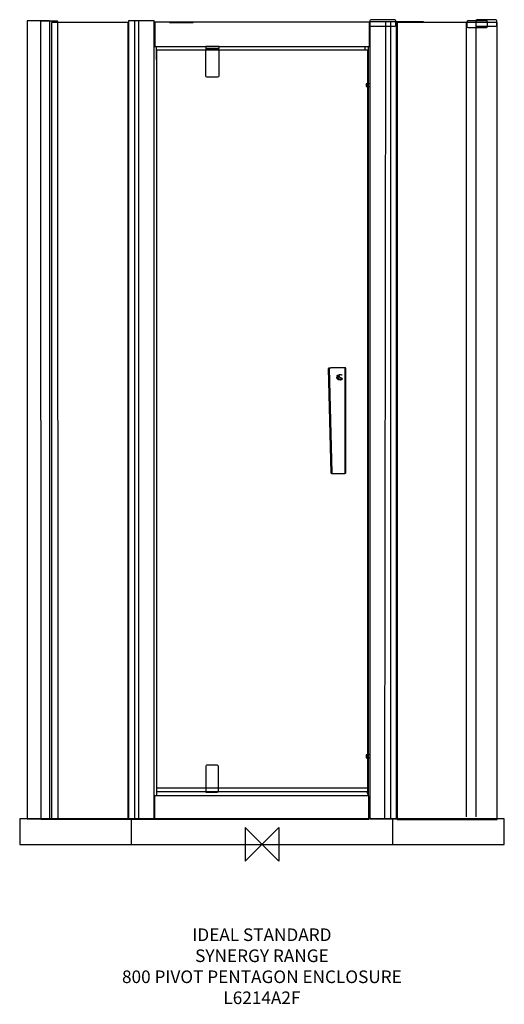
# Model space of a CAD drawing. Units: millimetres. Extents: x -576 to 577, y -381 to 1962.
import ezdxf

# ---------------------------------------------------------------- set-up
doc = ezdxf.new("R2010")
doc.units = ezdxf.units.MM
doc.header["$MEASUREMENT"] = 0
for name, color, linetype in [('DETAIL', 2, 'Continuous'), ('ORIGIN', 6, 'Continuous'), ('Text', 7, 'Continuous')]:
    doc.layers.add(name, color=color, linetype=linetype)
doc.styles.add('Fastrack', font='simplex.shx')

# ---------------------------------------------------------------- blocks, each defined once
blk = doc.blocks.new('ORIGIN')
at = {"layer": 'ORIGIN'}
blk.add_lwpolyline([(-20, 20), (-20, -20), (20, 20), (20, -20)], close=True, dxfattribs=at)

msp = doc.modelspace()

# ---------------------------------------------------------------- linework, layer by layer
at = {"layer": 'DETAIL'}
for points, knots in [([(-557.5, 1959.6), (-557.5, 1959.6), (-505.5, 1959.6), (-505.5, 1959.6), (-505.5, 1959.6), (-505.1, 1959.6), (-504.7, 1959.3), (-504.7, 1958.9), (-504.7, 1958.9), (-504.7, 1958.9), (-504.7, 60.8), (-504.7, 60.8), (-504.7, 60.8), (-504.7, 60.8), (-558.4, 60.8), (-558.4, 60.8), (-558.4, 60.8), (-558.4, 60.8), (-558.4, 1958.9), (-558.4, 1958.9), (-558.4, 1958.9), (-558.4, 1959.3), (-558, 1959.6), (-557.5, 1959.6)], [0, 0, 0, 0, 0.166667, 0.166667, 0.166667, 0.166667, 0.333333, 0.333333, 0.333333, 0.333333, 0.5, 0.5, 0.5, 0.5, 0.666667, 0.666667, 0.666667, 0.666667, 0.833333, 0.833333, 0.833333, 0.833333, 1, 1, 1, 1]), ([(-525.9, 1958.4), (-525.9, 1958.4), (-486.3, 1958.4), (-486.3, 1958.4), (-486.3, 1958.4), (-485.9, 1958.4), (-485.6, 1958), (-485.6, 1957.6), (-485.6, 1957.6), (-485.6, 1957.6), (-484.5, 60.1), (-484.5, 60.1), (-484.5, 60.1), (-484.5, 60.1), (-525.5, 60.1), (-525.5, 60.1), (-525.5, 60.1), (-525.5, 60.1), (-526.6, 1957.6), (-526.6, 1957.6), (-526.6, 1957.6), (-526.6, 1958), (-526.3, 1958.4), (-525.9, 1958.4)], [0, 0, 0, 0, 0.166667, 0.166667, 0.166667, 0.166667, 0.333333, 0.333333, 0.333333, 0.333333, 0.5, 0.5, 0.5, 0.5, 0.666667, 0.666667, 0.666667, 0.666667, 0.833333, 0.833333, 0.833333, 0.833333, 1, 1, 1, 1]), ([(-500.3, 1955.6), (-500.3, 1955.6), (-317.8, 1955.6), (-317.8, 1955.6), (-317.8, 1955.6), (-317.8, 1955.6), (-317.8, 60.3), (-317.8, 60.3), (-317.8, 60.3), (-317.8, 60.3), (-500.3, 60.3), (-500.3, 60.3), (-500.3, 60.3), (-500.3, 60.3), (-500.3, 1955.6), (-500.3, 1955.6)], [0, 0, 0, 0, 0.25, 0.25, 0.25, 0.25, 0.5, 0.5, 0.5, 0.5, 0.75, 0.75, 0.75, 0.75, 1, 1, 1, 1]), ([(-316.7, 1959.3), (-316.7, 1959.3), (-257, 1959.3), (-257, 1959.3), (-257, 1959.3), (-256.5, 1959.3), (-256.1, 1959), (-256.1, 1958.6), (-256.1, 1958.6), (-256.1, 1958.6), (-256.1, 59.6), (-256.1, 59.6), (-256.1, 59.6), (-256.1, 59.6), (-317.6, 59.6), (-317.6, 59.6), (-317.6, 59.6), (-317.6, 59.6), (-317.6, 1958.6), (-317.6, 1958.6), (-317.6, 1958.6), (-317.6, 1959), (-317.2, 1959.3), (-316.7, 1959.3)], [0, 0, 0, 0, 0.166667, 0.166667, 0.166667, 0.166667, 0.333333, 0.333333, 0.333333, 0.333333, 0.5, 0.5, 0.5, 0.5, 0.666667, 0.666667, 0.666667, 0.666667, 0.833333, 0.833333, 0.833333, 0.833333, 1, 1, 1, 1]), ([(-254.8, 1956.2), (-254.8, 1956.2), (255.7, 1956.2), (255.7, 1956.2), (255.7, 1956.2), (255.7, 1956.2), (255.7, 1898.5), (255.7, 1898.5), (255.7, 1898.5), (255.7, 1898.5), (-254.8, 1898.5), (-254.8, 1898.5), (-254.8, 1898.5), (-254.8, 1898.5), (-254.8, 1956.2), (-254.8, 1956.2)], [0, 0, 0, 0, 0.25, 0.25, 0.25, 0.25, 0.5, 0.5, 0.5, 0.5, 0.75, 0.75, 0.75, 0.75, 1, 1, 1, 1]), ([(257.5, 1956.7), (257.5, 1956.7), (384.1, 1956.7), (384.1, 1956.7), (384.1, 1956.7), (384.6, 1956.7), (320.2, 1956.3), (320.2, 1955.9), (320.2, 1955.9), (320.2, 1955.9), (320.2, 60.8), (320.2, 60.8), (320.2, 60.8), (320.2, 60.8), (256.5, 60.8), (256.5, 60.8), (256.5, 60.8), (256.5, 60.8), (256.5, 1955.9), (256.5, 1955.9), (256.5, 1955.9), (256.5, 1956.3), (257, 1956.7), (257.5, 1956.7)], [0, 0, 0, 0, 0.166667, 0.166667, 0.166667, 0.166667, 0.333333, 0.333333, 0.333333, 0.333333, 0.5, 0.5, 0.5, 0.5, 0.666667, 0.666667, 0.666667, 0.666667, 0.833333, 0.833333, 0.833333, 0.833333, 1, 1, 1, 1]), ([(259.9, 1962.1), (259.9, 1962.1), (315.8, 1962.1), (315.8, 1962.1), (315.8, 1962.1), (317.5, 1962.1), (318.9, 1960.9), (318.9, 1959.5), (318.9, 1959.5), (318.9, 1959.5), (318.9, 1949), (318.9, 1949), (318.9, 1949), (318.9, 1947.5), (317.5, 1946.4), (315.8, 1946.4), (315.8, 1946.4), (315.8, 1946.4), (259.9, 1946.4), (259.9, 1946.4), (259.9, 1946.4), (258.2, 1946.4), (256.8, 1947.5), (256.8, 1949), (256.8, 1949), (256.8, 1949), (256.8, 1959.5), (256.8, 1959.5), (256.8, 1959.5), (256.8, 1960.9), (258.2, 1962.1), (259.9, 1962.1)], [0, 0, 0, 0, 0.125, 0.125, 0.125, 0.125, 0.25, 0.25, 0.25, 0.25, 0.375, 0.375, 0.375, 0.375, 0.5, 0.5, 0.5, 0.5, 0.625, 0.625, 0.625, 0.625, 0.75, 0.75, 0.75, 0.75, 0.875, 0.875, 0.875, 0.875, 1, 1, 1, 1]), ([(321.9, 1955.4), (321.9, 1955.4), (559.4, 1955.4), (559.4, 1955.4), (559.4, 1955.4), (559.4, 1955.4), (559.4, 59.3), (559.4, 59.3), (559.4, 59.3), (559.4, 59.3), (321.9, 59.3), (321.9, 59.3), (321.9, 59.3), (321.9, 59.3), (321.9, 1955.4), (321.9, 1955.4)], [0, 0, 0, 0, 0.25, 0.25, 0.25, 0.25, 0.5, 0.5, 0.5, 0.5, 0.75, 0.75, 0.75, 0.75, 1, 1, 1, 1]), ([(489.6, 1959), (489.6, 1959), (534.3, 1959), (534.3, 1959), (534.3, 1959), (535.7, 1959), (536.9, 1957.8), (536.9, 1956.4), (536.9, 1956.4), (536.9, 1956.4), (536.9, 1945.9), (536.9, 1945.9), (536.9, 1945.9), (536.9, 1944.4), (535.7, 1943.3), (534.3, 1943.3), (534.3, 1943.3), (534.3, 1943.3), (489.6, 1943.3), (489.6, 1943.3), (489.6, 1943.3), (488.2, 1943.3), (487.1, 1944.4), (487.1, 1945.9), (487.1, 1945.9), (487.1, 1945.9), (487.1, 1956.4), (487.1, 1956.4), (487.1, 1956.4), (487.1, 1957.8), (488.2, 1959), (489.6, 1959)], [0, 0, 0, 0, 0.125, 0.125, 0.125, 0.125, 0.25, 0.25, 0.25, 0.25, 0.375, 0.375, 0.375, 0.375, 0.5, 0.5, 0.5, 0.5, 0.625, 0.625, 0.625, 0.625, 0.75, 0.75, 0.75, 0.75, 0.875, 0.875, 0.875, 0.875, 1, 1, 1, 1]), ([(511.2, 1962.1), (511.2, 1962.1), (556, 1962.1), (556, 1962.1), (556, 1962.1), (557.4, 1962.1), (558.5, 1960.9), (558.5, 1959.5), (558.5, 1959.5), (558.5, 1959.5), (558.5, 1949), (558.5, 1949), (558.5, 1949), (558.5, 1947.5), (557.4, 1946.4), (556, 1946.4), (556, 1946.4), (556, 1946.4), (511.2, 1946.4), (511.2, 1946.4), (511.2, 1946.4), (509.9, 1946.4), (508.7, 1947.5), (508.7, 1949), (508.7, 1949), (508.7, 1949), (508.7, 1959.5), (508.7, 1959.5), (508.7, 1959.5), (508.7, 1960.9), (509.9, 1962.1), (511.2, 1962.1)], [0, 0, 0, 0, 0.125, 0.125, 0.125, 0.125, 0.25, 0.25, 0.25, 0.25, 0.375, 0.375, 0.375, 0.375, 0.5, 0.5, 0.5, 0.5, 0.625, 0.625, 0.625, 0.625, 0.75, 0.75, 0.75, 0.75, 0.875, 0.875, 0.875, 0.875, 1, 1, 1, 1]), ([(-132.8, 1898.5), (-132.8, 1898.5), (-102.6, 1898.5), (-102.6, 1898.5), (-102.6, 1898.5), (-102.1, 1898.5), (-101.7, 1898), (-101.7, 1897.4), (-101.7, 1897.4), (-101.7, 1897.4), (-101.7, 1894.2), (-101.7, 1894.2), (-101.7, 1894.2), (-101.7, 1893.6), (-102.1, 1893.2), (-102.6, 1893.2), (-102.6, 1893.2), (-102.6, 1893.2), (-132.8, 1893.2), (-132.8, 1893.2), (-132.8, 1893.2), (-133.3, 1893.2), (-133.7, 1893.6), (-133.7, 1894.2), (-133.7, 1894.2), (-133.7, 1894.2), (-133.7, 1897.4), (-133.7, 1897.4), (-133.7, 1897.4), (-133.7, 1898), (-133.3, 1898.5), (-132.8, 1898.5)], [0, 0, 0, 0, 0.125, 0.125, 0.125, 0.125, 0.25, 0.25, 0.25, 0.25, 0.375, 0.375, 0.375, 0.375, 0.5, 0.5, 0.5, 0.5, 0.625, 0.625, 0.625, 0.625, 0.75, 0.75, 0.75, 0.75, 0.875, 0.875, 0.875, 0.875, 1, 1, 1, 1]), ([(252.7, 1898.9), (252.7, 1898.9), (252.7, 1812.4), (252.7, 1812.4), (252.7, 1812.4), (252.7, 1812.4), (252.7, 1800.3), (252.7, 1800.3), (252.7, 1800.3), (252.7, 1800.3), (252.7, 215.5), (252.7, 215.5), (252.7, 215.5), (252.7, 215.5), (252.7, 203.5), (252.7, 203.5), (252.7, 203.5), (252.7, 203.5), (252.7, 117.5), (252.7, 117.5), (252.7, 117.5), (252.7, 117.5), (249.5, 126.7), (249.5, 126.7)], [0, 0, 0, 0, 0.166667, 0.166667, 0.166667, 0.166667, 0.333333, 0.333333, 0.333333, 0.333333, 0.5, 0.5, 0.5, 0.5, 0.666667, 0.666667, 0.666667, 0.666667, 0.833333, 0.833333, 0.833333, 0.833333, 1, 1, 1, 1]), ([(-250.6, 1889.3), (-250.6, 1889.3), (251.7, 1889.3), (251.7, 1889.3), (251.7, 1889.3), (251.7, 1889.3), (251.7, 125.6), (251.7, 125.6), (251.7, 125.6), (251.7, 125.6), (-250.6, 125.6), (-250.6, 125.6), (-250.6, 125.6), (-250.6, 125.6), (-250.6, 1889.3), (-250.6, 1889.3)], [0, 0, 0, 0, 0.25, 0.25, 0.25, 0.25, 0.5, 0.5, 0.5, 0.5, 0.75, 0.75, 0.75, 0.75, 1, 1, 1, 1]), ([(-131.4, 1891.7), (-131.4, 1891.7), (-103.5, 1891.7), (-103.5, 1891.7), (-103.5, 1891.7), (-102.1, 1891.7), (-101.7, 1889.4), (-101.7, 1888.1), (-101.7, 1888.1), (-101.7, 1888.1), (-101.7, 1828.7), (-101.7, 1828.7), (-101.7, 1828.7), (-101.7, 1827.5), (-103.3, 1826.1), (-104.7, 1826.1), (-104.7, 1826.1), (-104.7, 1826.1), (-131.9, 1826.1), (-131.9, 1826.1), (-131.9, 1826.1), (-132.9, 1826.1), (-133.9, 1827.3), (-133.9, 1828.2), (-133.9, 1828.2), (-133.9, 1828.2), (-133.9, 1889.8), (-133.9, 1889.8), (-133.9, 1889.8), (-133.9, 1892.2), (-132.9, 1891.4), (-131.4, 1891.7)], [0, 0, 0, 0, 0.125, 0.125, 0.125, 0.125, 0.25, 0.25, 0.25, 0.25, 0.375, 0.375, 0.375, 0.375, 0.5, 0.5, 0.5, 0.5, 0.625, 0.625, 0.625, 0.625, 0.75, 0.75, 0.75, 0.75, 0.875, 0.875, 0.875, 0.875, 1, 1, 1, 1]), ([(-121.6, 1893.3), (-121.6, 1893.3), (-132.6, 1893.3), (-132.6, 1893.3), (-132.6, 1893.3), (-132.6, 1893.3), (-132.6, 1891.7), (-132.6, 1891.7), (-132.6, 1891.7), (-132.6, 1891.7), (-121.6, 1891.7), (-121.6, 1891.7), (-121.6, 1891.7), (-121.6, 1891.7), (-121.6, 1893.3), (-121.6, 1893.3)], [0, 0, 0, 0, 0.25, 0.25, 0.25, 0.25, 0.5, 0.5, 0.5, 0.5, 0.75, 0.75, 0.75, 0.75, 1, 1, 1, 1]), ([(248.2, 1809.7), (248.2, 1809.7), (257.7, 1809.7), (257.7, 1809.7), (257.7, 1809.7), (257.7, 1809.7), (257.7, 1802.9), (257.7, 1802.9), (257.7, 1802.9), (257.7, 1802.9), (248.2, 1802.9), (248.2, 1802.9), (248.2, 1802.9), (248.2, 1802.9), (248.2, 1809.7), (248.2, 1809.7)], [0, 0, 0, 0, 0.25, 0.25, 0.25, 0.25, 0.5, 0.5, 0.5, 0.5, 0.75, 0.75, 0.75, 0.75, 1, 1, 1, 1]), ([(165.6, 1133.9), (165.6, 1133.9), (197.9, 1133.9), (197.9, 1133.9), (197.9, 1133.9), (198.5, 1133.9), (199.2, 1133.3), (199.2, 1132.4), (199.2, 1132.4), (199.2, 1132.4), (199.2, 884.1), (199.2, 884.1), (199.2, 884.1), (199.2, 883.1), (198.4, 882.3), (197.4, 882.3), (197.4, 882.3), (197.4, 882.3), (165.9, 882.3), (165.9, 882.3), (165.9, 882.3), (165, 882.3), (164.2, 883.1), (164.2, 884.1), (164.2, 884.1), (164.2, 884.1), (157.7, 1132.2), (157.7, 1132.2), (157.7, 1132.2), (157.7, 1133.1), (164.6, 1133.9), (165.6, 1133.9)], [0, 0, 0, 0, 0.125, 0.125, 0.125, 0.125, 0.25, 0.25, 0.25, 0.25, 0.375, 0.375, 0.375, 0.375, 0.5, 0.5, 0.5, 0.5, 0.625, 0.625, 0.625, 0.625, 0.75, 0.75, 0.75, 0.75, 0.875, 0.875, 0.875, 0.875, 1, 1, 1, 1]), ([(167.4, 1133.9), (167.4, 1133.9), (196.5, 1133.9), (196.5, 1133.9), (196.5, 1133.9), (197.1, 1133.9), (197.7, 1133.3), (197.7, 1132.4), (197.7, 1132.4), (197.7, 1132.4), (197.7, 884.1), (197.7, 884.1), (197.7, 884.1), (197.7, 883.1), (197, 882.3), (196.1, 882.3), (196.1, 882.3), (196.1, 882.3), (167.7, 882.3), (167.7, 882.3), (167.7, 882.3), (166.9, 882.3), (166.2, 883.1), (166.2, 884.1), (166.2, 884.1), (166.2, 884.1), (159.7, 1132.2), (159.7, 1132.2), (159.7, 1132.2), (159.7, 1133.1), (166.5, 1133.9), (167.4, 1133.9)], [0, 0, 0, 0, 0.125, 0.125, 0.125, 0.125, 0.25, 0.25, 0.25, 0.25, 0.375, 0.375, 0.375, 0.375, 0.5, 0.5, 0.5, 0.5, 0.625, 0.625, 0.625, 0.625, 0.75, 0.75, 0.75, 0.75, 0.875, 0.875, 0.875, 0.875, 1, 1, 1, 1]), ([(179.9, 1112), (180, 1113.9), (177.9, 1113.7), (177.9, 1111.6), (177.9, 1111.6), (177.9, 1105.9), (185.4, 1103.3), (189.7, 1105.5), (189.7, 1105.5), (189.7, 1105.5), (189.8, 1105.8), (189.8, 1105.8), (189.8, 1105.8), (187.4, 1104.8), (179.7, 1105.6), (179.9, 1112)], [0, 0, 0, 0, 0.25, 0.25, 0.25, 0.25, 0.5, 0.5, 0.5, 0.5, 0.75, 0.75, 0.75, 0.75, 1, 1, 1, 1]), ([(180.7, 1114.6), (181.1, 1115.3), (181.1, 1116), (180.6, 1116.2), (180.6, 1116.2), (180.1, 1116.5), (179.4, 1116.2), (178.9, 1115.5), (178.9, 1115.5), (178.5, 1114.9), (178.5, 1114.2), (179, 1114), (179, 1114), (179.5, 1113.7), (180.2, 1114), (180.7, 1114.6)], [0, 0, 0, 0, 0.25, 0.25, 0.25, 0.25, 0.5, 0.5, 0.5, 0.5, 0.75, 0.75, 0.75, 0.75, 1, 1, 1, 1]), ([(183.3, 1114.1), (183.3, 1116.6), (186.9, 1117.8), (189.7, 1116.7), (189.7, 1116.7), (189.7, 1116.7), (189.7, 1117.1), (189.7, 1117.1), (189.7, 1117.1), (187.1, 1118.8), (181.5, 1118.1), (181.5, 1114), (181.5, 1114), (181.5, 1109.9), (188.7, 1110.5), (188.7, 1108.5), (188.7, 1108.5), (188.7, 1106.6), (184.4, 1107.1), (183, 1107.9), (183, 1107.9), (182.7, 1108.1), (182.5, 1107.8), (182.7, 1107.6), (182.7, 1107.6), (185.7, 1105.4), (190.6, 1106.1), (190.6, 1108.1), (190.6, 1108.1), (190.6, 1111.1), (183.3, 1110.1), (183.3, 1114.1)], [0, 0, 0, 0, 0.125, 0.125, 0.125, 0.125, 0.25, 0.25, 0.25, 0.25, 0.375, 0.375, 0.375, 0.375, 0.5, 0.5, 0.5, 0.5, 0.625, 0.625, 0.625, 0.625, 0.75, 0.75, 0.75, 0.75, 0.875, 0.875, 0.875, 0.875, 1, 1, 1, 1]), ([(248.2, 212.7), (248.2, 212.7), (257.7, 212.7), (257.7, 212.7), (257.7, 212.7), (257.7, 212.7), (257.7, 206), (257.7, 206), (257.7, 206), (257.7, 206), (248.2, 206), (248.2, 206), (248.2, 206), (248.2, 206), (248.2, 212.7), (248.2, 212.7)], [0, 0, 0, 0, 0.25, 0.25, 0.25, 0.25, 0.5, 0.5, 0.5, 0.5, 0.75, 0.75, 0.75, 0.75, 1, 1, 1, 1]), ([(-132.7, 123.6), (-132.7, 123.6), (-106, 123.6), (-106, 123.6), (-106, 123.6), (-104.7, 123.6), (-104.4, 125.9), (-104.4, 127.2), (-104.4, 127.2), (-104.4, 127.2), (-104.4, 186.6), (-104.4, 186.6), (-104.4, 186.6), (-104.4, 187.9), (-105.8, 189.2), (-107, 189.2), (-107, 189.2), (-107, 189.2), (-130.9, 189.2), (-130.9, 189.2), (-130.9, 189.2), (-131.8, 189.2), (-132.6, 188), (-132.6, 187.1), (-132.6, 187.1), (-132.6, 187.1), (-132.6, 135.2), (-132.6, 135.2), (-132.6, 135.2), (-132.6, 131.8), (-133.4, 127.1), (-132.7, 123.6)], [0, 0, 0, 0, 0.125, 0.125, 0.125, 0.125, 0.25, 0.25, 0.25, 0.25, 0.375, 0.375, 0.375, 0.375, 0.5, 0.5, 0.5, 0.5, 0.625, 0.625, 0.625, 0.625, 0.75, 0.75, 0.75, 0.75, 0.875, 0.875, 0.875, 0.875, 1, 1, 1, 1]), ([(-255.5, 115.8), (-255.5, 115.8), (254.3, 115.8), (254.3, 115.8), (254.3, 115.8), (254.3, 115.8), (254.3, 59.6), (254.3, 59.6), (254.3, 59.6), (254.3, 59.6), (-255.5, 59.6), (-255.5, 59.6), (-255.5, 59.6), (-255.5, 59.6), (-255.5, 115.8), (-255.5, 115.8)], [0, 0, 0, 0, 0.25, 0.25, 0.25, 0.25, 0.5, 0.5, 0.5, 0.5, 0.75, 0.75, 0.75, 0.75, 1, 1, 1, 1]), ([(-576.1, 60.8), (-576.1, 60.8), (576.5, 60.8), (576.5, 60.8), (576.5, 60.8), (576.5, 60.8), (576.5, 0), (576.5, 0), (576.5, 0), (576.5, 0), (-576.1, 0), (-576.1, 0), (-576.1, 0), (-576.1, 0), (-576.1, 60.8), (-576.1, 60.8)], [0, 0, 0, 0, 0.25, 0.25, 0.25, 0.25, 0.5, 0.5, 0.5, 0.5, 0.75, 0.75, 0.75, 0.75, 1, 1, 1, 1]), ([(-311.3, 60.8), (-311.3, 60.8), (311.2, 60.8), (311.2, 60.8), (311.2, 60.8), (311.2, 60.8), (311.2, 0), (311.2, 0), (311.2, 0), (311.2, 0), (-311.3, 0), (-311.3, 0), (-311.3, 0), (-311.3, 0), (-311.3, 60.8), (-311.3, 60.8)], [0, 0, 0, 0, 0.25, 0.25, 0.25, 0.25, 0.5, 0.5, 0.5, 0.5, 0.75, 0.75, 0.75, 0.75, 1, 1, 1, 1])]:
    msp.add_open_spline(points, degree=3, knots=knots, dxfattribs=at)
for points in [[(-303.4, 1959.3), (-303.4, 1959.3), (-303.4, 60.2), (-303.4, 60.2)], [(-293.4, 1959.3), (-293.4, 1959.3), (-293.4, 60.2), (-293.4, 60.2)], [(-220.2, 1955.5), (-220.2, 1955.5), (-163.8, 1955.5), (-163.8, 1955.5)], [(293.6, 1957.1), (293.6, 1957.1), (291.5, 63.5), (291.5, 63.5)], [(305.9, 1957.1), (305.9, 1957.1), (305.9, 60.2), (305.9, 60.2)], [(486.1, 1955.5), (486.1, 1955.5), (486.1, 65.2), (486.1, 65.2)], [(508.9, 1955.5), (508.9, 1955.5), (508.9, 65.2), (508.9, 65.2)], [(-250.7, 1867.6), (-250.7, 1867.6), (-250.7, 1898.1), (-250.7, 1898.1)], [(244.4, 1898.9), (244.4, 1898.9), (244.4, 1890.2), (244.4, 1890.2)], [(-250.5, 140.2), (-250.5, 140.2), (-250.5, 115.9), (-250.5, 115.9)], [(-249.9, 134.2), (-249.9, 134.2), (250.3, 134.2), (250.3, 134.2)]]:
    msp.add_open_spline(points, degree=3, dxfattribs=at)

# ---------------------------------------------------------------- block references
at = {"layer": 'Text', "xscale": 2, "yscale": 2, "zscale": 2}
msp.add_blockref('ORIGIN', (0, 0), dxfattribs=at)

# ---------------------------------------------------------------- texts
at = {"layer": 'Text', "insert": (0, -200), "char_height": 30, "width": 1266.814, "attachment_point": 2, "style": 'Fastrack'}
msp.add_mtext('IDEAL STANDARD\\PSYNERGY RANGE\\P800 PIVOT PENTAGON ENCLOSURE\\PL6214A2F', dxfattribs=at)

doc.saveas('drawing.dxf')
